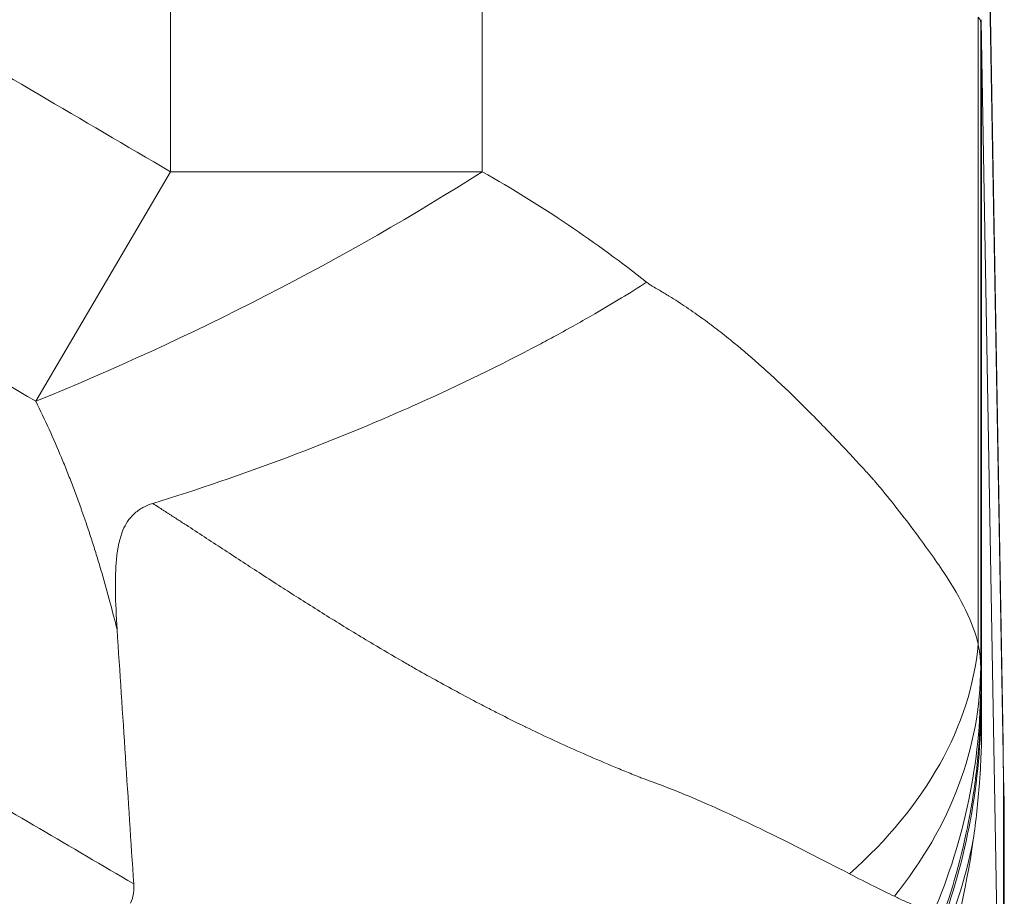
# Model space of a CAD drawing. Units: inches. Extents: x 0.1 to 10.9, y 0.1 to 8.4.
# Drawn here: x 5.9 to 5.9, y 2.2 to 2.2 of the extents above; entities that cross this region are included whole.
import ezdxf

# ---------------------------------------------------------------- set-up
doc = ezdxf.new("R2010")
doc.units = ezdxf.units.IN
doc.header["$MEASUREMENT"] = 0
doc.layers.add('Visible (ANSI)', color=7, linetype='Continuous', lineweight=5)
doc.layers.add('Visible Narrow (ANSI)', color=7, linetype='Continuous', lineweight=5)

msp = doc.modelspace()

# ---------------------------------------------------------------- linework, layer by layer
at = {"layer": 'Visible (ANSI)'}
for p, q in [((5.931905, 2.279593), (5.933696, 2.17696)), ((5.931914, 2.235763), (5.933742, 2.131045)), ((5.931914, 2.233626), (5.931946, 2.231788)), ((5.931955, 2.178403), (5.931946, 2.231788)), ((5.933696, 2.17696), (5.933697, 2.176944)), ((5.933802, 2.127582), (5.933802, 2.171533))]:
    msp.add_line(p, q, dxfattribs=at)
for centre, major_axis, ratio, start_param, end_param in [((5.931852, 2.204565), (0, -0.03292), 0.005879, 2.816742, 2.82791), ((5.940226, 2.093946), (-0.008332, 0.142376), 0.004175, 0.098359, 0.121173), ((5.931869, 2.212511), (0.000035, -0.023298), 0.007685, 2.705252, 2.712997), ((-22.650761, 2.501801), (25.15286, -14.757003), 0.918018, 0.55639, 0.557147), ((5.877653, 2.158908), (0.038552, 0.054351), 0.703611, 5.137045, 5.343107)]:
    msp.add_ellipse(centre, major_axis=major_axis, ratio=ratio, start_param=start_param, end_param=end_param, dxfattribs=at)
for points, knots in [([(5.93167, 2.236072), (5.931703, 2.236044), (5.931733, 2.236013), (5.931758, 2.235981), (5.931784, 2.235948), (5.931805, 2.235914), (5.931822, 2.235877), (5.931857, 2.235804), (5.931875, 2.235722), (5.931876, 2.235631)], [0, 0, 0, 0, 0.0001611349, 0.0001611349, 0.0001611349, 0.0003222699, 0.0003222699, 0.0003222699, 0.0006432937, 0.0006432937, 0.0006432937, 0.0006432937]), ([(5.931883, 2.235275), (5.931887, 2.235095), (5.931891, 2.234874), (5.9319, 2.234349), (5.931906, 2.234046), (5.931912, 2.233702)], [0, 0, 0, 0, 0.03917527, 0.03917527, 0.07835052, 0.07835052, 0.07835052, 0.07835052]), ([(5.864373, 2.196456), (5.868034, 2.197583), (5.871668, 2.198828), (5.875275, 2.200185), (5.877814, 2.201139), (5.88036, 2.202159), (5.882848, 2.203218), (5.883895, 2.203664), (5.884932, 2.204116), (5.885954, 2.204574), (5.889403, 2.206118), (5.892702, 2.207722), (5.895847, 2.209388), (5.896306, 2.209631), (5.896762, 2.209876), (5.897213, 2.210121), (5.89831, 2.210717), (5.899383, 2.211319), (5.900423, 2.211921), (5.901891, 2.212772), (5.90331, 2.213634), (5.904638, 2.21448)], [0, 0, 0, 0, 0.25, 0.25, 0.25, 0.4259444, 0.4259444, 0.4259444, 0.5, 0.5, 0.5, 0.75, 0.75, 0.75, 0.7864682, 0.7864682, 0.7864682, 0.875, 0.875, 0.875, 1, 1, 1, 1]), ([(5.864373, 2.196456), (5.864095, 2.19637), (5.863826, 2.196262), (5.863299, 2.195979), (5.863051, 2.195803), (5.862433, 2.195219), (5.862152, 2.19477), (5.861681, 2.193639), (5.861511, 2.192858), (5.86127, 2.190382), (5.86132, 2.18846), (5.86147, 2.186176)], [0.000001, 0.000001, 0.000001, 0.000001, 0.0103465, 0.0103465, 0.021579, 0.021579, 0.0415701, 0.0415701, 0.0674807, 0.0674807, 0.1086671, 0.1086671, 0.1086671, 0.1086671]), ([(5.931955, 2.178403), (5.931947, 2.177107), (5.931936, 2.17582), (5.931661, 2.172125), (5.931489, 2.170574), (5.93127, 2.169054)], [-0.1285312, -0.1285312, -0.1285312, -0.1285312, -0.0545627, -0.0545627, -0.0000258, -0.0000258, -0.0000258, -0.0000258]), ([(5.933742, 2.174098), (5.933742, 2.174113), (5.933741, 2.174127), (5.933741, 2.174142), (5.933738, 2.174266), (5.933735, 2.174395), (5.933732, 2.174529), (5.933732, 2.174548), (5.933732, 2.174568), (5.933731, 2.174588), (5.933728, 2.174742), (5.933725, 2.174901), (5.933721, 2.175065), (5.93372, 2.175147), (5.933718, 2.175231), (5.933716, 2.175316), (5.933715, 2.175401), (5.933713, 2.175487), (5.933711, 2.175575), (5.93371, 2.175662), (5.933708, 2.175751), (5.933707, 2.175841), (5.933706, 2.175894), (5.933705, 2.175948), (5.933704, 2.176002)], [0, 0, 0, 0, 0.0261666, 0.0261666, 0.0261666, 0.25, 0.25, 0.25, 0.2827996, 0.2827996, 0.2827996, 0.5391726, 0.5391726, 0.5391726, 0.667473, 0.667473, 0.667473, 0.7958247, 0.7958247, 0.7958247, 0.924209, 0.924209, 0.924209, 1, 1, 1, 1]), ([(5.933802, 2.171533), (5.933802, 2.171533), (5.9338, 2.171632), (5.933795, 2.171827), (5.933793, 2.171922), (5.93379, 2.172041), (5.933787, 2.172182), (5.933787, 2.172185), (5.933787, 2.172189), (5.933787, 2.172192), (5.933783, 2.172338), (5.933779, 2.172508), (5.933775, 2.172701), (5.933773, 2.17279), (5.933771, 2.172885), (5.933768, 2.172984), (5.933766, 2.1731), (5.933763, 2.173222), (5.93376, 2.173351), (5.933759, 2.1734), (5.933757, 2.173451), (5.933756, 2.173502), (5.933752, 2.173688), (5.933747, 2.173887), (5.933742, 2.174098)], [0, 0, 0, 0, 0.336004, 0.336004, 0.336004, 0.5, 0.5, 0.5, 0.504101, 0.504101, 0.504101, 0.672236, 0.672236, 0.672236, 0.75, 0.75, 0.75, 0.840374, 0.840374, 0.840374, 0.875, 0.875, 0.875, 1, 1, 1, 1]), ([(5.862825, 2.165456), (5.862834, 2.165323), (5.862836, 2.16519), (5.862828, 2.164922), (5.862817, 2.164787), (5.862759, 2.164391), (5.862687, 2.164132), (5.86257, 2.163896)], [-0.01983042, -0.01983042, -0.01983042, -0.01983042, -0.01492178, -0.01492178, -0.00990418, -0.00990418, -0.00000424, -0.00000424, -0.00000424, -0.00000424])]:
    msp.add_open_spline(points, degree=3, knots=knots, dxfattribs=at)
for points in [[(5.933696, 2.17696), (5.933702, 2.176641), (5.933704, 2.176322), (5.933704, 2.176002)], [(5.933697, 2.176944), (5.933702, 2.176624), (5.933705, 2.176305), (5.933704, 2.175986)]]:
    msp.add_open_spline(points, degree=3, dxfattribs=at)
at = {"layer": 'Visible Narrow (ANSI)'}
for p, q in [((5.933704, 2.176002), (5.931912, 2.278638)), ((5.86581, 2.223494), (5.86581, 2.265074)), ((5.891242, 2.253976), (5.891242, 2.223494)), ((5.93167, 2.18498), (5.93167, 2.236072)), ((5.931861, 2.235763), (5.931914, 2.235763)), ((5.931876, 2.183151), (5.931876, 2.235631)), ((5.931912, 2.180199), (5.931912, 2.233702)), ((5.854837, 2.20479), (5.86581, 2.223494)), ((5.891242, 2.223494), (5.86581, 2.223494)), ((5.933742, 2.173803), (5.933704, 2.176002)), ((5.933742, 2.131045), (5.933742, 2.173803))]:
    msp.add_line(p, q, dxfattribs=at)
for centre, major_axis, ratio, start_param, end_param in [((5.86581, 2.223494), (-0.048897, -0.02449), 0.228982, 1.231756, 1.999616), ((5.877129, 2.18498), (0.054592, 0.003225), 0.626597, 5.613554, 6.189196), ((5.877189, 2.183151), (0.054687, 0.000085), 0.698472, 5.76924, 6.28095), ((5.877192, 2.181815), (0.054687, 0.00032), 0.928505, 5.899679, 6.276884), ((5.877226, 2.180199), (0.054662, 0.001675), 0.982081, 5.896279, 6.251988)]:
    msp.add_ellipse(centre, major_axis=major_axis, ratio=ratio, start_param=start_param, end_param=end_param, dxfattribs=at)
for points, knots in [([(5.134129, 2.223474), (5.141231, 2.22764), (5.148332, 2.231808), (5.155433, 2.235976), (5.162534, 2.240144), (5.169634, 2.244312), (5.176735, 2.248479), (5.183836, 2.252647), (5.190938, 2.256813), (5.19804, 2.260979), (5.201591, 2.263062), (5.205142, 2.265144), (5.208694, 2.267226), (5.212245, 2.269308), (5.215796, 2.271389), (5.219348, 2.273469), (5.222901, 2.275549), (5.226454, 2.277629), (5.230006, 2.279711), (5.231782, 2.280752), (5.233557, 2.281793), (5.235332, 2.282836), (5.237106, 2.283878), (5.238879, 2.284923), (5.240652, 2.285969), (5.244198, 2.288062), (5.247742, 2.29016), (5.251286, 2.292259), (5.253057, 2.293308), (5.254829, 2.294357), (5.256602, 2.295403), (5.258374, 2.296449), (5.260148, 2.297491), (5.261925, 2.298528), (5.265481, 2.300603), (5.269049, 2.302655), (5.272637, 2.304667), (5.274431, 2.305673), (5.27623, 2.306669), (5.278034, 2.307654), (5.279838, 2.308638), (5.281647, 2.309612), (5.283462, 2.310575), (5.287094, 2.312502), (5.290748, 2.314386), (5.294426, 2.316224), (5.298102, 2.318061), (5.301802, 2.319851), (5.305526, 2.321594), (5.312978, 2.325081), (5.320528, 2.328375), (5.328181, 2.33147), (5.335831, 2.334564), (5.343584, 2.337459), (5.351441, 2.340151), (5.355372, 2.341498), (5.359327, 2.342794), (5.36331, 2.344038), (5.36729, 2.345282), (5.371298, 2.346475), (5.37533, 2.347614), (5.379365, 2.348755), (5.383417, 2.34984), (5.387471, 2.350866), (5.391523, 2.351892), (5.395577, 2.352858), (5.39964, 2.353769), (5.407768, 2.35559), (5.415922, 2.357185), (5.424097, 2.358557), (5.43227, 2.359929), (5.440465, 2.361079), (5.448683, 2.362009), (5.456906, 2.362938), (5.46515, 2.363647), (5.473419, 2.364132), (5.481683, 2.364617), (5.489971, 2.364878), (5.498282, 2.36491), (5.506595, 2.364941), (5.514932, 2.364742), (5.523294, 2.364311), (5.527477, 2.364096), (5.531669, 2.363822), (5.535847, 2.363492), (5.54002, 2.363162), (5.544178, 2.362776), (5.548323, 2.362335), (5.55662, 2.361451), (5.564865, 2.360345), (5.573057, 2.359021), (5.581245, 2.357699), (5.589381, 2.356159), (5.597465, 2.354402), (5.605554, 2.352643), (5.613591, 2.350666), (5.621576, 2.34847), (5.629556, 2.346275), (5.637483, 2.34386), (5.645358, 2.341226), (5.653236, 2.338591), (5.661061, 2.335736), (5.668832, 2.332655), (5.676603, 2.329575), (5.684333, 2.326264), (5.691934, 2.322761), (5.695738, 2.321009), (5.699513, 2.319207), (5.703262, 2.317358), (5.707006, 2.315512), (5.710724, 2.313618), (5.714416, 2.311681), (5.716266, 2.31071), (5.71811, 2.309728), (5.719947, 2.308736), (5.721783, 2.307744), (5.723612, 2.306743), (5.725435, 2.30573), (5.729079, 2.303705), (5.732698, 2.301638), (5.736303, 2.299545), (5.738109, 2.298496), (5.739911, 2.297441), (5.741711, 2.296382), (5.74261, 2.295853), (5.743509, 2.295323), (5.744406, 2.294792), (5.745304, 2.294262), (5.746202, 2.29373), (5.747099, 2.293199), (5.748894, 2.292136), (5.750689, 2.291074), (5.752484, 2.290011), (5.754277, 2.28895), (5.756071, 2.287888), (5.757865, 2.286829), (5.761459, 2.284706), (5.765057, 2.282591), (5.768657, 2.280479), (5.772254, 2.27837), (5.775853, 2.276264), (5.779451, 2.274157), (5.783053, 2.272048), (5.786653, 2.269939), (5.790254, 2.267828), (5.793853, 2.265719), (5.797451, 2.263609), (5.801049, 2.261498), (5.808246, 2.257277), (5.815442, 2.253055), (5.822637, 2.248832), (5.829833, 2.244609), (5.837028, 2.240385), (5.844224, 2.236162), (5.851419, 2.231939), (5.858614, 2.227716), (5.86581, 2.223494)], [0, 0, 0, 0, 0.03125, 0.03125, 0.03125, 0.062501, 0.062501, 0.062501, 0.093751, 0.093751, 0.093751, 0.109377, 0.109377, 0.109377, 0.125, 0.125, 0.125, 0.140627, 0.140627, 0.140627, 0.14844, 0.14844, 0.14844, 0.15625, 0.15625, 0.15625, 0.171878, 0.171878, 0.171878, 0.17969, 0.17969, 0.17969, 0.1875, 0.1875, 0.1875, 0.203128, 0.203128, 0.203128, 0.210941, 0.210941, 0.210941, 0.21875, 0.21875, 0.21875, 0.234379, 0.234379, 0.234379, 0.25, 0.25, 0.25, 0.281255, 0.281255, 0.281255, 0.3125, 0.3125, 0.3125, 0.328133, 0.328133, 0.328133, 0.34375, 0.34375, 0.34375, 0.359378, 0.359378, 0.359378, 0.375, 0.375, 0.375, 0.406255, 0.406255, 0.406255, 0.4375, 0.4375, 0.4375, 0.468758, 0.468758, 0.468758, 0.5, 0.5, 0.5, 0.53125, 0.53125, 0.53125, 0.546885, 0.546885, 0.546885, 0.5625, 0.5625, 0.5625, 0.593759, 0.593759, 0.593759, 0.625, 0.625, 0.625, 0.656261, 0.656261, 0.656261, 0.6875, 0.6875, 0.6875, 0.71875, 0.71875, 0.71875, 0.75, 0.75, 0.75, 0.765638, 0.765638, 0.765638, 0.78125, 0.78125, 0.78125, 0.789074, 0.789074, 0.789074, 0.796886, 0.796886, 0.796886, 0.8125, 0.8125, 0.8125, 0.820322, 0.820322, 0.820322, 0.824228, 0.824228, 0.824228, 0.828134, 0.828134, 0.828134, 0.835946, 0.835946, 0.835946, 0.84375, 0.84375, 0.84375, 0.859382, 0.859382, 0.859382, 0.875, 0.875, 0.875, 0.890631, 0.890631, 0.890631, 0.906255, 0.906255, 0.906255, 0.937503, 0.937503, 0.937503, 0.968752, 0.968752, 0.968752, 1, 1, 1, 1]), ([(5.854837, 2.20479), (5.847638, 2.209011), (5.840442, 2.213235), (5.833246, 2.217459), (5.826051, 2.221682), (5.818856, 2.225906), (5.811661, 2.23013), (5.804469, 2.234352), (5.797276, 2.238575), (5.790081, 2.242796), (5.786484, 2.244906), (5.782886, 2.247016), (5.77929, 2.249126), (5.776401, 2.250821), (5.773513, 2.252515), (5.770623, 2.254209), (5.769917, 2.254623), (5.76921, 2.255037), (5.768504, 2.255451), (5.764901, 2.257562), (5.761302, 2.259669), (5.757691, 2.261776), (5.754978, 2.263359), (5.752258, 2.264942), (5.749548, 2.266526), (5.748639, 2.267058), (5.74773, 2.26759), (5.746823, 2.268122), (5.745018, 2.269181), (5.743217, 2.270243), (5.741415, 2.271308), (5.739622, 2.272367), (5.737828, 2.273429), (5.736029, 2.274495), (5.735135, 2.275025), (5.734239, 2.275556), (5.73335, 2.276088), (5.732465, 2.276617), (5.731586, 2.277147), (5.730706, 2.277678), (5.729988, 2.27811), (5.729269, 2.278543), (5.728549, 2.278976), (5.727517, 2.279596), (5.726484, 2.280216), (5.725451, 2.280836), (5.721985, 2.282915), (5.718519, 2.284989), (5.715041, 2.287026), (5.713314, 2.288037), (5.711584, 2.289039), (5.709845, 2.290031), (5.709068, 2.290474), (5.70829, 2.290915), (5.70751, 2.291354), (5.706545, 2.291897), (5.705577, 2.292436), (5.704608, 2.292973), (5.701108, 2.29491), (5.697585, 2.296805), (5.694038, 2.298654), (5.691349, 2.300055), (5.688645, 2.30143), (5.685924, 2.302777), (5.685059, 2.303205), (5.684193, 2.303631), (5.683325, 2.304053), (5.676858, 2.307201), (5.670291, 2.310193), (5.66368, 2.312999), (5.66293, 2.313318), (5.662179, 2.313634), (5.661427, 2.313948), (5.654668, 2.316771), (5.647862, 2.319402), (5.641009, 2.321847), (5.640376, 2.322072), (5.639743, 2.322297), (5.63911, 2.322519), (5.631605, 2.325156), (5.624044, 2.327571), (5.61643, 2.329767), (5.609214, 2.331847), (5.601952, 2.333729), (5.594637, 2.335415), (5.594227, 2.33551), (5.593817, 2.335604), (5.593407, 2.335697), (5.585671, 2.337456), (5.577881, 2.338995), (5.570036, 2.340318), (5.56238, 2.341608), (5.554673, 2.342692), (5.546912, 2.343565), (5.546721, 2.343587), (5.546529, 2.343608), (5.546337, 2.343629), (5.542362, 2.344071), (5.538372, 2.344458), (5.534368, 2.344788), (5.530437, 2.345112), (5.526492, 2.345382), (5.522555, 2.345595), (5.522483, 2.345599), (5.52241, 2.345603), (5.522337, 2.345607), (5.514319, 2.346038), (5.506326, 2.346237), (5.498359, 2.346205), (5.49831, 2.346205), (5.498261, 2.346205), (5.498212, 2.346205), (5.490289, 2.346171), (5.482391, 2.345909), (5.474516, 2.345428), (5.466588, 2.344943), (5.458683, 2.344234), (5.450804, 2.343305), (5.45053, 2.343272), (5.450256, 2.34324), (5.449982, 2.343207), (5.442378, 2.342295), (5.434797, 2.341178), (5.427237, 2.339853), (5.419413, 2.338482), (5.41161, 2.336889), (5.403835, 2.335066), (5.403339, 2.33495), (5.402844, 2.334833), (5.402349, 2.334715), (5.398963, 2.333908), (5.395583, 2.333058), (5.392205, 2.332163), (5.388336, 2.331137), (5.384469, 2.330051), (5.380621, 2.328911), (5.380002, 2.328728), (5.379384, 2.328543), (5.378766, 2.328357), (5.375544, 2.327386), (5.372339, 2.326378), (5.369155, 2.325334), (5.365359, 2.32409), (5.361594, 2.322795), (5.357853, 2.321448), (5.357124, 2.321186), (5.356395, 2.320921), (5.355667, 2.320655), (5.34894, 2.31819), (5.342299, 2.31556), (5.335745, 2.312766), (5.328485, 2.309672), (5.321333, 2.306379), (5.31428, 2.302892), (5.313336, 2.302425), (5.312392, 2.301954), (5.311451, 2.30148), (5.308878, 2.300184), (5.306319, 2.298864), (5.303772, 2.297519), (5.300289, 2.29568), (5.29683, 2.293797), (5.293389, 2.291872), (5.292349, 2.291291), (5.291311, 2.290706), (5.290277, 2.290117), (5.289596, 2.28973), (5.288917, 2.289341), (5.288239, 2.28895), (5.286528, 2.287964), (5.284829, 2.286968), (5.283127, 2.285964), (5.279698, 2.283941), (5.27626, 2.281885), (5.272839, 2.279827), (5.271749, 2.279171), (5.270661, 2.278515), (5.269572, 2.27786), (5.268929, 2.277473), (5.268285, 2.277087), (5.26764, 2.276701), (5.265884, 2.275649), (5.264119, 2.2746), (5.262358, 2.273555), (5.258798, 2.271444), (5.255255, 2.269351), (5.251692, 2.267266), (5.25075, 2.266714), (5.249806, 2.266163), (5.248862, 2.265613), (5.248015, 2.265119), (5.247168, 2.264625), (5.246322, 2.264132), (5.244536, 2.26309), (5.242752, 2.262049), (5.240968, 2.261007), (5.237412, 2.25893), (5.233856, 2.256849), (5.230301, 2.254766), (5.229566, 2.254335), (5.22883, 2.253904), (5.228095, 2.253473), (5.225282, 2.251823), (5.222471, 2.250173), (5.219659, 2.248523), (5.21611, 2.24644), (5.21256, 2.244358), (5.20901, 2.242275), (5.201909, 2.238109), (5.194811, 2.233942), (5.187713, 2.229775), (5.180612, 2.225607), (5.173512, 2.221439), (5.166411, 2.217272), (5.159309, 2.213103), (5.152207, 2.208936), (5.145103, 2.20477)], [0, 0, 0, 0, 0.032048, 0.032048, 0.032048, 0.064091, 0.064091, 0.064091, 0.096124, 0.096124, 0.096124, 0.112136, 0.112136, 0.112136, 0.125, 0.125, 0.125, 0.128145, 0.128145, 0.128145, 0.144193, 0.144193, 0.144193, 0.15625, 0.15625, 0.15625, 0.160295, 0.160295, 0.160295, 0.168338, 0.168338, 0.168338, 0.176339, 0.176339, 0.176339, 0.180316, 0.180316, 0.180316, 0.184274, 0.184274, 0.184274, 0.1875, 0.1875, 0.1875, 0.192121, 0.192121, 0.192121, 0.207617, 0.207617, 0.207617, 0.215313, 0.215313, 0.215313, 0.21875, 0.21875, 0.21875, 0.223002, 0.223002, 0.223002, 0.23836, 0.23836, 0.23836, 0.25, 0.25, 0.25, 0.2537, 0.2537, 0.2537, 0.28125, 0.28125, 0.28125, 0.284378, 0.284378, 0.284378, 0.3125, 0.3125, 0.3125, 0.315097, 0.315097, 0.315097, 0.345852, 0.345852, 0.345852, 0.375, 0.375, 0.375, 0.376633, 0.376633, 0.376633, 0.407437, 0.407437, 0.407437, 0.4375, 0.4375, 0.4375, 0.438243, 0.438243, 0.438243, 0.453637, 0.453637, 0.453637, 0.46875, 0.46875, 0.46875, 0.469029, 0.469029, 0.469029, 0.499811, 0.499811, 0.499811, 0.5, 0.5, 0.5, 0.530611, 0.530611, 0.530611, 0.561429, 0.561429, 0.561429, 0.5625, 0.5625, 0.5625, 0.592249, 0.592249, 0.592249, 0.623038, 0.623038, 0.623038, 0.625, 0.625, 0.625, 0.638413, 0.638413, 0.638413, 0.653779, 0.653779, 0.653779, 0.65625, 0.65625, 0.65625, 0.66914, 0.66914, 0.66914, 0.684503, 0.684503, 0.684503, 0.6875, 0.6875, 0.6875, 0.715203, 0.715203, 0.715203, 0.745888, 0.745888, 0.745888, 0.75, 0.75, 0.75, 0.761237, 0.761237, 0.761237, 0.776608, 0.776608, 0.776608, 0.78125, 0.78125, 0.78125, 0.784304, 0.784304, 0.784304, 0.792012, 0.792012, 0.792012, 0.807549, 0.807549, 0.807549, 0.8125, 0.8125, 0.8125, 0.815424, 0.815424, 0.815424, 0.823388, 0.823388, 0.823388, 0.83949, 0.83949, 0.83949, 0.84375, 0.84375, 0.84375, 0.847568, 0.847568, 0.847568, 0.855623, 0.855623, 0.855623, 0.871678, 0.871678, 0.871678, 0.875, 0.875, 0.875, 0.887709, 0.887709, 0.887709, 0.903743, 0.903743, 0.903743, 0.935821, 0.935821, 0.935821, 0.967907, 0.967907, 0.967907, 1, 1, 1, 1]), ([(5.137155, 2.165459), (5.142263, 2.168456), (5.147369, 2.171453), (5.152476, 2.174451), (5.159475, 2.178559), (5.166474, 2.182668), (5.173473, 2.186776), (5.175527, 2.187981), (5.177581, 2.189187), (5.179635, 2.190392), (5.184582, 2.193295), (5.189529, 2.196198), (5.194476, 2.1991), (5.201478, 2.203208), (5.208479, 2.207315), (5.215487, 2.211419), (5.2177, 2.212715), (5.219913, 2.21401), (5.222126, 2.215305), (5.223418, 2.216061), (5.224711, 2.216818), (5.226003, 2.217574), (5.228254, 2.218891), (5.230503, 2.220208), (5.232753, 2.221527), (5.234004, 2.22226), (5.235254, 2.222992), (5.236504, 2.223726), (5.23825, 2.224749), (5.239998, 2.225774), (5.241741, 2.226804), (5.242284, 2.227126), (5.242828, 2.227448), (5.243371, 2.22777), (5.244562, 2.228477), (5.245749, 2.229184), (5.246938, 2.229891), (5.249278, 2.231283), (5.251624, 2.232675), (5.253966, 2.234065), (5.255101, 2.234739), (5.256239, 2.235414), (5.257374, 2.236088), (5.259123, 2.237126), (5.260868, 2.238163), (5.262621, 2.23919), (5.263271, 2.239571), (5.263923, 2.239951), (5.264575, 2.240329), (5.265702, 2.240983), (5.266832, 2.241634), (5.267964, 2.242281), (5.270393, 2.24367), (5.272827, 2.24504), (5.275274, 2.246386), (5.276483, 2.247051), (5.277693, 2.247709), (5.278907, 2.248361), (5.28077, 2.24936), (5.282643, 2.250345), (5.284519, 2.251318), (5.285048, 2.251593), (5.285579, 2.251867), (5.286109, 2.25214), (5.287459, 2.252835), (5.288809, 2.253523), (5.290163, 2.254205), (5.29394, 2.256107), (5.297744, 2.257961), (5.30157, 2.259763), (5.303757, 2.260793), (5.305952, 2.261806), (5.308154, 2.262802), (5.30981, 2.263551), (5.311471, 2.26429), (5.313135, 2.26502), (5.317015, 2.26672), (5.320918, 2.268368), (5.324843, 2.269964), (5.332692, 2.273153), (5.340632, 2.276131), (5.348668, 2.278896), (5.350374, 2.279483), (5.352085, 2.28006), (5.353799, 2.280628), (5.360152, 2.282731), (5.366565, 2.284702), (5.373036, 2.286539), (5.374492, 2.286952), (5.375951, 2.287359), (5.377414, 2.287759), (5.380076, 2.288486), (5.382748, 2.289191), (5.385431, 2.289872), (5.389589, 2.290929), (5.393775, 2.29193), (5.397969, 2.292873), (5.399162, 2.293141), (5.400356, 2.293404), (5.401551, 2.293662), (5.408741, 2.295218), (5.41595, 2.2966), (5.423179, 2.297811), (5.431601, 2.299222), (5.440049, 2.300402), (5.448525, 2.30135), (5.449171, 2.301422), (5.449817, 2.301493), (5.450463, 2.301562), (5.458297, 2.302405), (5.466151, 2.303051), (5.474028, 2.303496), (5.478293, 2.303736), (5.482564, 2.303919), (5.486846, 2.304042), (5.491127, 2.304164), (5.495419, 2.304228), (5.499713, 2.30423), (5.499802, 2.30423), (5.499891, 2.30423), (5.49998, 2.30423), (5.504184, 2.30423), (5.508387, 2.304172), (5.512576, 2.304057), (5.516854, 2.30394), (5.521118, 2.303763), (5.525372, 2.303528), (5.533409, 2.303084), (5.541412, 2.302432), (5.549386, 2.301576), (5.54985, 2.301526), (5.550314, 2.301475), (5.550779, 2.301424), (5.559209, 2.300494), (5.567602, 2.299335), (5.575959, 2.29795), (5.583319, 2.296731), (5.590649, 2.295336), (5.597952, 2.293764), (5.598947, 2.29355), (5.599941, 2.293332), (5.600935, 2.293111), (5.609237, 2.291267), (5.617503, 2.289191), (5.625726, 2.286881), (5.629841, 2.285726), (5.633946, 2.284511), (5.638047, 2.283237), (5.640594, 2.282445), (5.643139, 2.281629), (5.645677, 2.280792), (5.647228, 2.280281), (5.648775, 2.279761), (5.650318, 2.279234), (5.658471, 2.27645), (5.666511, 2.273451), (5.674443, 2.270243), (5.680281, 2.267881), (5.686061, 2.265405), (5.691781, 2.262819), (5.693835, 2.261891), (5.695882, 2.260947), (5.697922, 2.25999), (5.701775, 2.25818), (5.705603, 2.256319), (5.709399, 2.254412), (5.710912, 2.253651), (5.71242, 2.252883), (5.713926, 2.252108), (5.714308, 2.251911), (5.714689, 2.251715), (5.71507, 2.251517), (5.716955, 2.250542), (5.718837, 2.249555), (5.720707, 2.248554), (5.722071, 2.247824), (5.723428, 2.247086), (5.724783, 2.24634), (5.727097, 2.245067), (5.729395, 2.243774), (5.731691, 2.242463), (5.732958, 2.24174), (5.734224, 2.241012), (5.735486, 2.24028), (5.736009, 2.239976), (5.736531, 2.239672), (5.737053, 2.239367), (5.73881, 2.238338), (5.740559, 2.2373), (5.742311, 2.236259), (5.743568, 2.235513), (5.744828, 2.234766), (5.746085, 2.23402), (5.748312, 2.232698), (5.750545, 2.231373), (5.75277, 2.230049), (5.75407, 2.229276), (5.755367, 2.228503), (5.756668, 2.227731), (5.757105, 2.227472), (5.757541, 2.227213), (5.757978, 2.226955), (5.759724, 2.225922), (5.761476, 2.224895), (5.763225, 2.223869), (5.764577, 2.223077), (5.765927, 2.222285), (5.767278, 2.221493), (5.769435, 2.220229), (5.771592, 2.218966), (5.773749, 2.217704), (5.775132, 2.216894), (5.776516, 2.216085), (5.777899, 2.215275), (5.780029, 2.214029), (5.782159, 2.212782), (5.78429, 2.211535), (5.791314, 2.207422), (5.798331, 2.203305), (5.805349, 2.199187), (5.810355, 2.196251), (5.815361, 2.193313), (5.820367, 2.190375), (5.822378, 2.189195), (5.824389, 2.188015), (5.8264, 2.186835), (5.833416, 2.182717), (5.840431, 2.178599), (5.847446, 2.174481), (5.852572, 2.171472), (5.857698, 2.168464), (5.862824, 2.165456)], [0, 0, 0, 0, 0.022543, 0.022543, 0.022543, 0.053435, 0.053435, 0.053435, 0.0625, 0.0625, 0.0625, 0.084335, 0.084335, 0.084335, 0.115242, 0.115242, 0.115242, 0.125, 0.125, 0.125, 0.1307, 0.1307, 0.1307, 0.140625, 0.140625, 0.140625, 0.146143, 0.146143, 0.146143, 0.153846, 0.153846, 0.153846, 0.15625, 0.15625, 0.15625, 0.161516, 0.161516, 0.161516, 0.171875, 0.171875, 0.171875, 0.176897, 0.176897, 0.176897, 0.184631, 0.184631, 0.184631, 0.1875, 0.1875, 0.1875, 0.192464, 0.192464, 0.192464, 0.203125, 0.203125, 0.203125, 0.20839, 0.20839, 0.20839, 0.216468, 0.216468, 0.216468, 0.21875, 0.21875, 0.21875, 0.224554, 0.224554, 0.224554, 0.240744, 0.240744, 0.240744, 0.25, 0.25, 0.25, 0.256961, 0.256961, 0.256961, 0.273184, 0.273184, 0.273184, 0.305615, 0.305615, 0.305615, 0.3125, 0.3125, 0.3125, 0.338009, 0.338009, 0.338009, 0.34375, 0.34375, 0.34375, 0.354199, 0.354199, 0.354199, 0.370392, 0.370392, 0.370392, 0.375, 0.375, 0.375, 0.402732, 0.402732, 0.402732, 0.435038, 0.435038, 0.435038, 0.4375, 0.4375, 0.4375, 0.467349, 0.467349, 0.467349, 0.483509, 0.483509, 0.483509, 0.499664, 0.499664, 0.499664, 0.5, 0.5, 0.5, 0.515819, 0.515819, 0.515819, 0.531976, 0.531976, 0.531976, 0.5625, 0.5625, 0.5625, 0.564277, 0.564277, 0.564277, 0.596563, 0.596563, 0.596563, 0.625, 0.625, 0.625, 0.628874, 0.628874, 0.628874, 0.661238, 0.661238, 0.661238, 0.677437, 0.677437, 0.677437, 0.6875, 0.6875, 0.6875, 0.693646, 0.693646, 0.693646, 0.726107, 0.726107, 0.726107, 0.75, 0.75, 0.75, 0.75858, 0.75858, 0.75858, 0.774789, 0.774789, 0.774789, 0.78125, 0.78125, 0.78125, 0.782886, 0.782886, 0.782886, 0.790976, 0.790976, 0.790976, 0.796875, 0.796875, 0.796875, 0.806943, 0.806943, 0.806943, 0.8125, 0.8125, 0.8125, 0.814802, 0.814802, 0.814802, 0.82256, 0.82256, 0.82256, 0.828125, 0.828125, 0.828125, 0.837989, 0.837989, 0.837989, 0.84375, 0.84375, 0.84375, 0.845682, 0.845682, 0.845682, 0.853408, 0.853408, 0.853408, 0.859375, 0.859375, 0.859375, 0.868896, 0.868896, 0.868896, 0.875, 0.875, 0.875, 0.884399, 0.884399, 0.884399, 0.915394, 0.915394, 0.915394, 0.9375, 0.9375, 0.9375, 0.946381, 0.946381, 0.946381, 0.977361, 0.977361, 0.977361, 1, 1, 1, 1]), ([(5.904638, 2.21448), (5.904686, 2.214446), (5.904734, 2.214412), (5.904782, 2.214377), (5.90483, 2.214343), (5.904878, 2.214309), (5.904926, 2.214275), (5.904958, 2.214252), (5.90499, 2.21423), (5.905021, 2.214207)], [0.00000000551, 0.00000000551, 0.00000000551, 0.00000000551, 0.00002483493, 0.00002483493, 0.00002483493, 0.0000496963, 0.0000496963, 0.0000496963, 0.00006626173, 0.00006626173, 0.00006626173, 0.00006626173]), ([(5.905021, 2.214207), (5.905059, 2.214183), (5.905104, 2.214159), (5.905149, 2.214135), (5.905298, 2.214055), (5.905436, 2.213974), (5.905574, 2.213893), (5.905846, 2.213734), (5.906118, 2.213573), (5.906387, 2.213409), (5.906418, 2.21339), (5.906449, 2.213371), (5.90648, 2.213352), (5.906957, 2.213059), (5.907423, 2.212757), (5.907879, 2.21245), (5.908354, 2.212129), (5.90882, 2.211803), (5.909276, 2.21147), (5.909699, 2.211163), (5.910113, 2.210851), (5.910521, 2.210536), (5.910949, 2.210204), (5.911369, 2.209869), (5.911782, 2.20953), (5.912559, 2.208893), (5.913313, 2.208244), (5.914045, 2.20759), (5.914467, 2.207212), (5.914882, 2.206833), (5.91529, 2.206453), (5.915577, 2.206186), (5.91586, 2.205918), (5.916141, 2.20565), (5.916817, 2.205003), (5.917475, 2.204355), (5.918115, 2.203711), (5.918587, 2.203235), (5.919049, 2.202761), (5.919503, 2.202291), (5.919669, 2.202118), (5.919834, 2.201946), (5.919998, 2.201774), (5.920485, 2.201264), (5.92096, 2.200758), (5.921425, 2.200259), (5.921556, 2.200119), (5.921686, 2.199978), (5.921814, 2.199839), (5.921991, 2.199647), (5.922166, 2.199457), (5.922339, 2.199269), (5.92246, 2.199136), (5.922581, 2.199004), (5.922703, 2.198873), (5.922852, 2.198711), (5.923002, 2.19855), (5.923144, 2.19839), (5.923171, 2.198359), (5.923198, 2.198327), (5.923225, 2.198296)], [0, 0, 0, 0, 0.005337, 0.005337, 0.005337, 0.023219, 0.023219, 0.023219, 0.05843, 0.05843, 0.05843, 0.0625, 0.0625, 0.0625, 0.125, 0.125, 0.125, 0.18996, 0.18996, 0.18996, 0.25, 0.25, 0.25, 0.313027, 0.313027, 0.313027, 0.431629, 0.431629, 0.431629, 0.5, 0.5, 0.5, 0.548139, 0.548139, 0.548139, 0.664258, 0.664258, 0.664258, 0.75, 0.75, 0.75, 0.781484, 0.781484, 0.781484, 0.875, 0.875, 0.875, 0.901325, 0.901325, 0.901325, 0.9375, 0.9375, 0.9375, 0.96291, 0.96291, 0.96291, 0.993996, 0.993996, 0.993996, 1, 1, 1, 1]), ([(5.86147, 2.186176), (5.861279, 2.186935), (5.861082, 2.187693), (5.860878, 2.188448), (5.860663, 2.189242), (5.860441, 2.190034), (5.860211, 2.190824), (5.860095, 2.191219), (5.859978, 2.191614), (5.859858, 2.192008), (5.859738, 2.192402), (5.859615, 2.192796), (5.859491, 2.193189), (5.859428, 2.193386), (5.859365, 2.193582), (5.859301, 2.193778), (5.859237, 2.193975), (5.859173, 2.194171), (5.859107, 2.194367), (5.859042, 2.194563), (5.858976, 2.194758), (5.858909, 2.194954), (5.858876, 2.195052), (5.858842, 2.19515), (5.858808, 2.195247), (5.858791, 2.195296), (5.858774, 2.195345), (5.858757, 2.195394), (5.85874, 2.195443), (5.858723, 2.195491), (5.858706, 2.19554), (5.858672, 2.195638), (5.858637, 2.195736), (5.858603, 2.195833), (5.858568, 2.195931), (5.858533, 2.196028), (5.858498, 2.196126), (5.858429, 2.196321), (5.858358, 2.196516), (5.858287, 2.19671), (5.858216, 2.196905), (5.858144, 2.197099), (5.858071, 2.197294), (5.857999, 2.197488), (5.857926, 2.197683), (5.857852, 2.197877), (5.857704, 2.198265), (5.857553, 2.198653), (5.857399, 2.199039), (5.857245, 2.199427), (5.857088, 2.199813), (5.856928, 2.200198), (5.856608, 2.20097), (5.856275, 2.201739), (5.855927, 2.202504), (5.855579, 2.20327), (5.855216, 2.204032), (5.854837, 2.20479)], [0, 0, 0, 0, 0.119245, 0.119245, 0.119245, 0.24458, 0.24458, 0.24458, 0.307297, 0.307297, 0.307297, 0.370049, 0.370049, 0.370049, 0.401439, 0.401439, 0.401439, 0.432839, 0.432839, 0.432839, 0.464249, 0.464249, 0.464249, 0.479957, 0.479957, 0.479957, 0.487813, 0.487813, 0.487813, 0.495668, 0.495668, 0.495668, 0.511382, 0.511382, 0.511382, 0.527099, 0.527099, 0.527099, 0.55854, 0.55854, 0.55854, 0.589992, 0.589992, 0.589992, 0.621456, 0.621456, 0.621456, 0.684418, 0.684418, 0.684418, 0.747429, 0.747429, 0.747429, 0.873604, 0.873604, 0.873604, 1, 1, 1, 1]), ([(5.923227, 2.198298), (5.924369, 2.196928), (5.92542, 2.1956), (5.927316, 2.193083), (5.928155, 2.191913), (5.930316, 2.188649), (5.931277, 2.186727), (5.93167, 2.18498)], [0, 0, 0, 0, 0.25, 0.25, 0.5, 0.5, 1, 1, 1, 1]), ([(5.904176, 2.17411), (5.904122, 2.174131), (5.904068, 2.174151), (5.904016, 2.174172), (5.903814, 2.17425), (5.903623, 2.174329), (5.903431, 2.174408), (5.903049, 2.174565), (5.902661, 2.174723), (5.902277, 2.174881), (5.901897, 2.175039), (5.90152, 2.175197), (5.901143, 2.175357), (5.900408, 2.175669), (5.899674, 2.175987), (5.89894, 2.176312), (5.898237, 2.176624), (5.897535, 2.176942), (5.896827, 2.177271), (5.896158, 2.177581), (5.895484, 2.177901), (5.894801, 2.178232), (5.894736, 2.178264), (5.89467, 2.178296), (5.894604, 2.178327), (5.894022, 2.178611), (5.893438, 2.1789), (5.892854, 2.179195), (5.892539, 2.179354), (5.892224, 2.179515), (5.891908, 2.179678), (5.891598, 2.179837), (5.891288, 2.179998), (5.890977, 2.18016), (5.890372, 2.180476), (5.889765, 2.180798), (5.889157, 2.181126), (5.887997, 2.181751), (5.886833, 2.182396), (5.885665, 2.18306), (5.885352, 2.183239), (5.885038, 2.183419), (5.884724, 2.1836), (5.883932, 2.184057), (5.883138, 2.184523), (5.882342, 2.184998), (5.881281, 2.18563), (5.880217, 2.186278), (5.879151, 2.186938), (5.878124, 2.187574), (5.877094, 2.188222), (5.876062, 2.18888), (5.875588, 2.189181), (5.875113, 2.189485), (5.874638, 2.189791), (5.874106, 2.190133), (5.873575, 2.190477), (5.873044, 2.190822), (5.872052, 2.191465), (5.871061, 2.192113), (5.870066, 2.192764), (5.869572, 2.193087), (5.869077, 2.19341), (5.868581, 2.193734), (5.868087, 2.194057), (5.867591, 2.19438), (5.867092, 2.194704), (5.866843, 2.194865), (5.866594, 2.195027), (5.866343, 2.195188), (5.866218, 2.195269), (5.866093, 2.19535), (5.865968, 2.19543), (5.865936, 2.195451), (5.865905, 2.195471), (5.865873, 2.195491), (5.865842, 2.195511), (5.865811, 2.195531), (5.865779, 2.195551), (5.865716, 2.195592), (5.865654, 2.195632), (5.865591, 2.195672), (5.865465, 2.195753), (5.86534, 2.195834), (5.865214, 2.195914), (5.865089, 2.195995), (5.864963, 2.196076), (5.864838, 2.196157), (5.864683, 2.196256), (5.864528, 2.196356), (5.864373, 2.196456)], [0.0000504, 0.0000504, 0.0000504, 0.0000504, 0.0039815, 0.0039815, 0.0039815, 0.0190279, 0.0190279, 0.0190279, 0.049022, 0.049022, 0.049022, 0.0787524, 0.0787524, 0.0787524, 0.1368595, 0.1368595, 0.1368595, 0.1924407, 0.1924407, 0.1924407, 0.2449665, 0.2449665, 0.2449665, 0.25, 0.25, 0.25, 0.2947001, 0.2947001, 0.2947001, 0.3188131, 0.3188131, 0.3188131, 0.3424724, 0.3424724, 0.3424724, 0.3885483, 0.3885483, 0.3885483, 0.4764084, 0.4764084, 0.4764084, 0.5, 0.5, 0.5, 0.5594931, 0.5594931, 0.5594931, 0.6387213, 0.6387213, 0.6387213, 0.7150036, 0.7150036, 0.7150036, 0.75, 0.75, 0.75, 0.7891246, 0.7891246, 0.7891246, 0.8621524, 0.8621524, 0.8621524, 0.898426, 0.898426, 0.898426, 0.9346089, 0.9346089, 0.9346089, 0.952682, 0.952682, 0.952682, 0.9617167, 0.9617167, 0.9617167, 0.9639753, 0.9639753, 0.9639753, 0.966234, 0.966234, 0.966234, 0.9707512, 0.9707512, 0.9707512, 0.9797863, 0.9797863, 0.9797863, 0.9888227, 0.9888227, 0.9888227, 1, 1, 1, 1]), ([(5.93167, 2.18498), (5.931776, 2.184457), (5.931843, 2.183949), (5.931867, 2.183487), (5.931872, 2.183372), (5.931876, 2.18326), (5.931876, 2.183151)], [-0.00000006, -0.00000006, -0.00000006, -0.00000006, 0.0005407102, 0.0005407102, 0.0005407102, 0.0006754823, 0.0006754823, 0.0006754823, 0.0006754823]), ([(5.93188, 2.181815), (5.93188, 2.181802), (5.93188, 2.181789), (5.93188, 2.181775), (5.93188, 2.181759), (5.93188, 2.181743), (5.93188, 2.181727), (5.93188, 2.181711), (5.93188, 2.181695), (5.93188, 2.18168), (5.931881, 2.181664), (5.931881, 2.181649), (5.931881, 2.181634), (5.931881, 2.181604), (5.931881, 2.181574), (5.931881, 2.181546), (5.931882, 2.181517), (5.931882, 2.181489), (5.931882, 2.181462), (5.931883, 2.181408), (5.931883, 2.181357), (5.931884, 2.18131), (5.931884, 2.181268), (5.931884, 2.181228), (5.931885, 2.181192), (5.931885, 2.181146), (5.931886, 2.181106), (5.931887, 2.181069), (5.931887, 2.181053), (5.931887, 2.181037), (5.931888, 2.181023), (5.931888, 2.181008), (5.931888, 2.180994), (5.931889, 2.180982), (5.931889, 2.180973), (5.931889, 2.180964), (5.931889, 2.180956), (5.931889, 2.180947), (5.93189, 2.180939), (5.93189, 2.180931), (5.93189, 2.180926), (5.93189, 2.180922), (5.93189, 2.180917), (5.931891, 2.180913), (5.931891, 2.180908), (5.931891, 2.180904), (5.931891, 2.1809), (5.931891, 2.180895), (5.931892, 2.180891), (5.931892, 2.180883), (5.931892, 2.180875), (5.931892, 2.180868)], [0, 0, 0, 0, 0.0000123663, 0.0000123663, 0.0000123663, 0.0000276255, 0.0000276255, 0.0000276255, 0.0000428836, 0.0000428836, 0.0000428836, 0.0000581424, 0.0000581424, 0.0000581424, 0.0000886687, 0.0000886687, 0.0000886687, 0.0001191893, 0.0001191893, 0.0001191893, 0.0001801666, 0.0001801666, 0.0001801666, 0.0002347708, 0.0002347708, 0.0002347708, 0.0003020421, 0.0003020421, 0.0003020421, 0.0003324738, 0.0003324738, 0.0003324738, 0.0003629098, 0.0003629098, 0.0003629098, 0.0003850211, 0.0003850211, 0.0003850211, 0.0004085866, 0.0004085866, 0.0004085866, 0.0004238056, 0.0004238056, 0.0004238056, 0.0004390208, 0.0004390208, 0.0004390208, 0.0004542333, 0.0004542333, 0.0004542333, 0.000481769, 0.000481769, 0.000481769, 0.000481769]), ([(5.928553, 2.162204), (5.929567, 2.164951), (5.930344, 2.16774), (5.930896, 2.170571), (5.930949, 2.170844), (5.931, 2.171117), (5.931049, 2.171391), (5.931327, 2.172947), (5.931538, 2.174515), (5.931679, 2.176096), (5.93182, 2.177677), (5.931892, 2.179287), (5.931892, 2.180868)], [0, 0, 0, 0, 0.456036, 0.456036, 0.456036, 0.5, 0.5, 0.5, 0.75, 0.75, 0.75, 1, 1, 1, 1]), ([(5.931912, 2.180199), (5.931913, 2.180169), (5.931914, 2.180139), (5.931915, 2.180108), (5.931917, 2.180047), (5.931918, 2.179985), (5.93192, 2.179921), (5.931923, 2.179824), (5.931926, 2.179722), (5.931928, 2.179615), (5.931931, 2.179509), (5.931934, 2.179398), (5.931936, 2.179282), (5.931939, 2.179167), (5.931942, 2.179046), (5.931944, 2.178922), (5.931946, 2.178859), (5.931947, 2.178796), (5.931948, 2.178731), (5.931949, 2.178715), (5.931949, 2.178699), (5.931949, 2.178683), (5.93195, 2.178666), (5.93195, 2.17865), (5.93195, 2.178634), (5.93195, 2.178625), (5.931951, 2.178617), (5.931951, 2.178609), (5.931951, 2.178601), (5.931951, 2.178593), (5.931951, 2.178584), (5.931952, 2.178568), (5.931952, 2.178551), (5.931952, 2.178535), (5.931953, 2.178502), (5.931954, 2.178469), (5.931954, 2.178436), (5.931954, 2.178425), (5.931955, 2.178414), (5.931955, 2.178403)], [0, 0, 0, 0, 0.0625, 0.0625, 0.0625, 0.187562, 0.187562, 0.187562, 0.375126, 0.375126, 0.375126, 0.562686, 0.562686, 0.562686, 0.750238, 0.750238, 0.750238, 0.84401, 0.84401, 0.84401, 0.867453, 0.867453, 0.867453, 0.890895, 0.890895, 0.890895, 0.902617, 0.902617, 0.902617, 0.914338, 0.914338, 0.914338, 0.93778, 0.93778, 0.93778, 0.984663, 0.984663, 0.984663, 1, 1, 1, 1]), ([(5.921186, 2.166276), (5.919089, 2.167358), (5.916638, 2.168625), (5.912425, 2.170669), (5.910929, 2.171371), (5.908521, 2.172421), (5.907689, 2.17277), (5.905973, 2.173454), (5.905075, 2.173793), (5.904175, 2.174108)], [0, 0, 0, 0, 0.5, 0.5, 0.75, 0.75, 0.875, 0.875, 0.9999905, 0.9999905, 0.9999905, 0.9999905]), ([(5.92484, 2.164447), (5.924986, 2.164376), (5.925127, 2.164308), (5.925265, 2.164244), (5.925411, 2.164176), (5.925553, 2.164111), (5.925691, 2.164049), (5.925837, 2.163983), (5.925979, 2.16392), (5.926115, 2.163861), (5.926261, 2.163798), (5.9264, 2.163739), (5.926534, 2.163683), (5.926609, 2.163652), (5.926682, 2.163622), (5.926754, 2.163593), (5.926819, 2.163567), (5.926882, 2.163541), (5.926944, 2.163516), (5.927013, 2.163489), (5.927079, 2.163463), (5.927144, 2.163438), (5.927211, 2.163411), (5.927276, 2.163386), (5.927338, 2.163362), (5.927384, 2.163345), (5.927428, 2.163328), (5.927471, 2.163312), (5.92749, 2.163305), (5.927508, 2.163298), (5.927527, 2.163291), (5.927558, 2.163279), (5.927588, 2.163268), (5.927618, 2.163257), (5.927648, 2.163246), (5.927678, 2.163235), (5.927707, 2.163224), (5.927727, 2.163217), (5.927747, 2.163209), (5.927766, 2.163202), (5.927775, 2.163199), (5.927784, 2.163196), (5.927793, 2.163192), (5.927822, 2.163182), (5.927849, 2.163172), (5.927876, 2.163162), (5.927883, 2.16316), (5.92789, 2.163157), (5.927897, 2.163155), (5.927904, 2.163152), (5.92791, 2.16315), (5.927917, 2.163148), (5.92793, 2.163143), (5.927944, 2.163138), (5.927956, 2.163133), (5.927969, 2.163129), (5.927981, 2.163124), (5.927995, 2.16312), (5.928004, 2.163117), (5.928012, 2.163116), (5.928017, 2.163112)], [0, 0, 0, 0, 0.098419, 0.098419, 0.098419, 0.20288, 0.20288, 0.20288, 0.314177, 0.314177, 0.314177, 0.433234, 0.433234, 0.433234, 0.5, 0.5, 0.5, 0.561115, 0.561115, 0.561115, 0.628743, 0.628743, 0.628743, 0.699053, 0.699053, 0.699053, 0.75, 0.75, 0.75, 0.77223, 0.77223, 0.77223, 0.809953, 0.809953, 0.809953, 0.848394, 0.848394, 0.848394, 0.875, 0.875, 0.875, 0.887486, 0.887486, 0.887486, 0.927212, 0.927212, 0.927212, 0.9375, 0.9375, 0.9375, 0.947318, 0.947318, 0.947318, 0.967553, 0.967553, 0.967553, 0.987838, 0.987838, 0.987838, 1, 1, 1, 1])]:
    msp.add_open_spline(points, degree=3, knots=knots, dxfattribs=at)
for points in [[(5.891242, 2.223494), (5.896134, 2.22071), (5.900589, 2.217714), (5.904638, 2.21448)], [(5.931876, 2.183151), (5.931877, 2.182612), (5.931878, 2.182102), (5.93188, 2.181815)], [(5.931892, 2.180868), (5.931898, 2.180673), (5.931904, 2.180459), (5.931912, 2.180199)], [(5.933696, 2.17696), (5.933696, 2.176954), (5.933696, 2.176949), (5.933697, 2.176944)], [(5.92832, 2.159885), (5.929673, 2.162833), (5.930664, 2.165913), (5.931272, 2.169053)], [(5.92484, 2.164447), (5.923811, 2.164946), (5.922583, 2.165555), (5.921186, 2.166276)]]:
    msp.add_open_spline(points, degree=3, dxfattribs=at)

doc.saveas('drawing.dxf')
